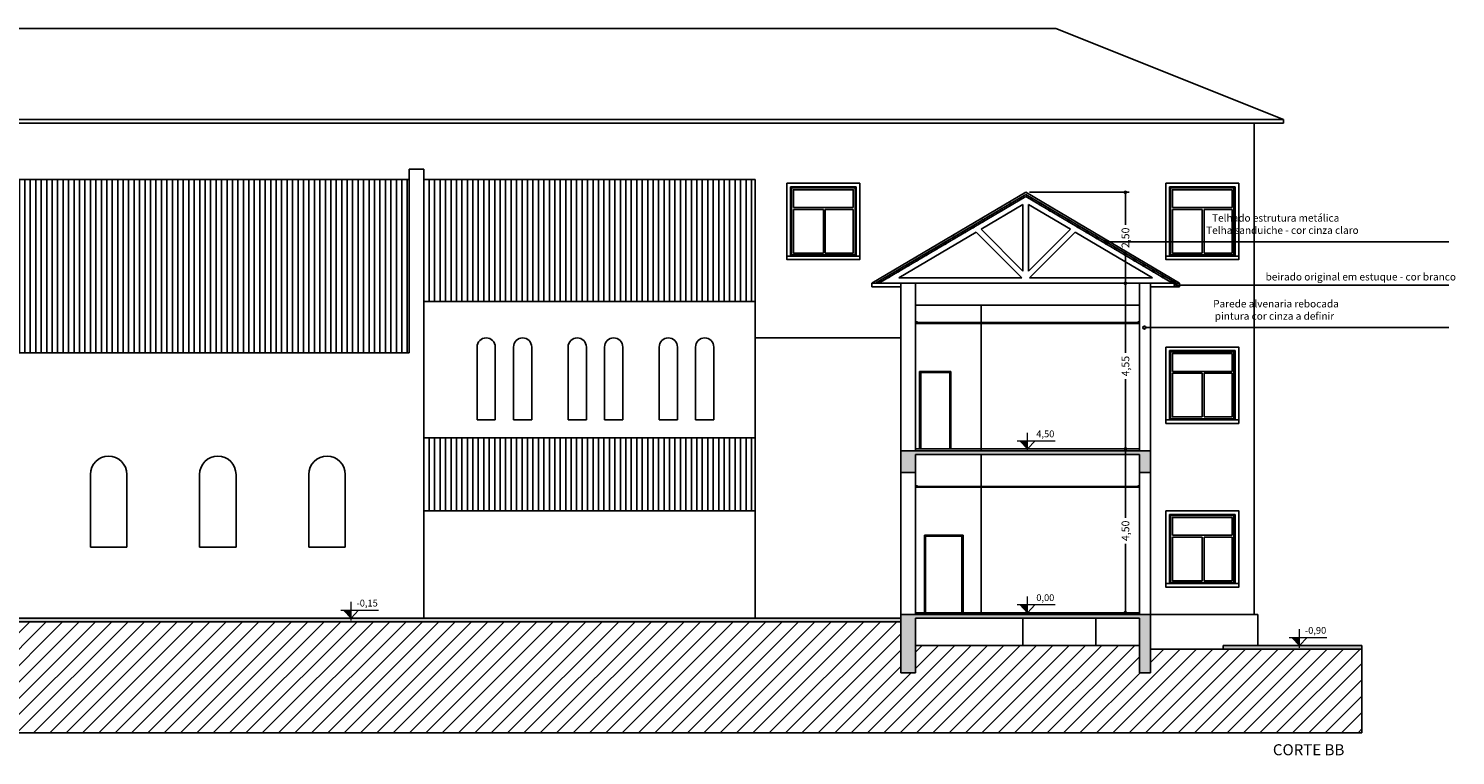
# Model space of a CAD drawing. Units: metres. Extents: x -296 to 1948, y -376 to 464.
# Drawn here: x 289 to 329, y -169 to -149 of the extents above; entities that cross this region are included whole.
import ezdxf

# ---------------------------------------------------------------- set-up
doc = ezdxf.new("R2010")
doc.units = ezdxf.units.M
doc.layers.add('01', color=1, linetype='Continuous', lineweight=9)
doc.styles.add('RomanS', font='arial.ttf')
doc.dimstyles.new('1pra100', dxfattribs={"dimtxt": 0.2125, "dimasz": 0.1, "dimexe": 0.1, "dimexo": 0.1, "dimgap": 0.08, "dimtad": 0, "dimzin": 0, "dimtxsty": 'RomanS', "dimblk": 'DOT', "dimcen": 0.18, "dimclrd": 256, "dimclre": 256, "dimclrt": 1, "dimadec": 0, "dimazin": 0, "dimtfac": 1, "dimtofl": 0, "dimtmove": 2, "dimatfit": 3, "dimldrblk": 'DOT', "dimfxl": 1, "dimtolj": 1, "dimtzin": 0, "dimlwe": -1, "dimarcsym": 0})
pattern_1 = [(90, (-815.46402, -649.87589), (-0.15, 9e-18), [])]

# ---------------------------------------------------------------- blocks, each defined once
blk = doc.blocks.new('A$C2FFE1875')
at = {"layer": '01', "ltscale": 0.1}
blk.add_hatch(color=256, dxfattribs=at).paths.add_polyline_path([(0.215, 0.22), (0.056, 0.22), (0.215, 0.051)])
for p, q in [((0.215, 0), (0.215, 0.39)), ((0, 0.22), (0.791, 0.22)), ((0.215, 0.051), (0.056, 0.22)), ((0.215, 0.051), (0.374, 0.22))]:
    blk.add_line(p, q, dxfattribs=at)
blk = doc.blocks.new('_Dot')
at = {"color": 0, "lineweight": -2}
blk.add_line((-0.5, 0), (-1, 0), dxfattribs=at)
at = {"color": 0, "const_width": 0.5}
blk.add_lwpolyline([(-0.25, 0, 1), (0.25, 0, 1)], format="xyb", close=True, dxfattribs=at)
blk = doc.blocks.new('*D725')
at = {"transparency": 16777216}
for p, q in [((319.791, -160.323), (319.403, -160.323)), ((319.791, -164.823), (319.403, -164.823))]:
    blk.add_line(p, q, dxfattribs=at)
at = {"lineweight": -2, "transparency": 16777216}
for p, q in [((319.503, -160.423), (319.503, -162.213)), ((319.503, -164.723), (319.503, -162.933))]:
    blk.add_line(p, q, dxfattribs=at)
at = {"layer": 'DefPoints', "color": 0, "transparency": 16777216}
for p in [(319.503, -160.323), (319.891, -160.323), (319.891, -164.823)]:
    blk.add_point(p, dxfattribs=at)
at = {"lineweight": -2, "transparency": 16777216, "xscale": 0.1, "yscale": 0.1, "zscale": 0.1}
for p, rotation in [((319.503, -160.323), 90), ((319.503, -164.823), 270)]:
    blk.add_blockref('_Dot', p, dxfattribs=dict(at, rotation=rotation))
at = {"color": 1, "transparency": 16777216, "insert": (319.503, -162.573), "char_height": 0.2125, "attachment_point": 5, "rotation": 90, "style": 'RomanS'}
blk.add_mtext('\\A1;4,50', dxfattribs=at)
blk = doc.blocks.new('*D726')
at = {"transparency": 16777216}
for p, q in [((319.791, -155.773), (319.403, -155.773)), ((319.791, -160.323), (319.403, -160.323))]:
    blk.add_line(p, q, dxfattribs=at)
at = {"lineweight": -2, "transparency": 16777216}
for p, q in [((319.503, -155.873), (319.503, -157.687)), ((319.503, -160.223), (319.503, -158.409))]:
    blk.add_line(p, q, dxfattribs=at)
at = {"layer": 'DefPoints', "color": 0, "transparency": 16777216}
for p in [(319.503, -155.773), (319.891, -155.773), (319.891, -160.323)]:
    blk.add_point(p, dxfattribs=at)
at = {"lineweight": -2, "transparency": 16777216, "xscale": 0.1, "yscale": 0.1, "zscale": 0.1}
for p, rotation in [((319.503, -155.773), 90), ((319.503, -160.323), 270)]:
    blk.add_blockref('_Dot', p, dxfattribs=dict(at, rotation=rotation))
at = {"color": 1, "transparency": 16777216, "insert": (319.503, -158.048), "char_height": 0.2125, "attachment_point": 5, "rotation": 90, "style": 'RomanS'}
blk.add_mtext('\\A1;4,55', dxfattribs=at)
blk = doc.blocks.new('*D727')
at = {"transparency": 16777216}
for p, q in [((316.866, -153.273), (319.603, -153.273)), ((319.791, -155.773), (319.403, -155.773))]:
    blk.add_line(p, q, dxfattribs=at)
at = {"lineweight": -2, "transparency": 16777216}
for p, q in [((319.503, -153.373), (319.503, -154.166)), ((319.503, -155.673), (319.503, -154.88))]:
    blk.add_line(p, q, dxfattribs=at)
at = {"layer": 'DefPoints', "color": 0, "transparency": 16777216}
for p in [(316.766, -153.273), (319.503, -153.273), (319.891, -155.773)]:
    blk.add_point(p, dxfattribs=at)
at = {"lineweight": -2, "transparency": 16777216, "xscale": 0.1, "yscale": 0.1, "zscale": 0.1}
for p, rotation in [((319.503, -153.273), 90), ((319.503, -155.773), 270)]:
    blk.add_blockref('_Dot', p, dxfattribs=dict(at, rotation=rotation))
at = {"color": 1, "transparency": 16777216, "insert": (319.503, -154.523), "char_height": 0.2125, "attachment_point": 5, "rotation": 90, "style": 'RomanS'}
blk.add_mtext('\\A1;2,50', dxfattribs=at)

msp = doc.modelspace()

# ---------------------------------------------------------------- hatches: boundary and pattern name
h = msp.add_hatch()
h.set_pattern_fill('_USER', color=2, scale=0.15, angle=90, pattern_type=0)
h.set_pattern_definition(pattern_1)
h.paths.add_polyline_path([(280.0356, -152.9227), (280.0356, -157.6869), (299.8408, -157.6869), (299.8408, -152.9227)])
h = msp.add_hatch()
h.set_pattern_fill('_USER', color=2, scale=0.15, angle=90, pattern_type=0)
h.set_pattern_definition(pattern_1)
h.paths.add_polyline_path([(309.3408, -156.2738), (309.3408, -152.9227), (300.2408, -152.9227), (300.2408, -156.2738)])
h = msp.add_hatch()
h.set_pattern_fill('_USER', color=2, scale=0.15, angle=90, pattern_type=0)
h.set_pattern_definition(pattern_1)
h.paths.add_polyline_path([(300.2408, -160.0229), (300.2408, -162.0229), (309.3408, -162.0229), (309.3408, -160.0229)])
h = msp.add_hatch(color=2)
h.dxf.hatch_style = 1
h.paths.add_polyline_path([(238.9408, -164.973), (236.9408, -164.973), (236.9408, -165.073), (238.9408, -165.073)])
h.paths.add_polyline_path([(252.9408, -164.973), (273.3408, -164.973), (273.3408, -165.473), (273.6408, -165.473), (273.6408, -165.073), (273.6408, -164.873), (238.9408, -164.873), (238.9408, -165.473), (239.1408, -165.473), (239.1408, -164.973), (252.7408, -164.973), (252.7408, -165.473), (252.9408, -165.473)])
h.paths.add_polyline_path([(273.6434, -164.973), (273.6408, -164.973), (273.6408, -165.073), (273.6434, -165.073)])
h.paths.add_polyline_path([(280.1408, -164.973), (273.6434, -164.973), (273.6434, -165.073), (280.1408, -165.073)])
h.paths.add_polyline_path([(280.4408, -164.973), (282.8408, -164.973), (282.8408, -165.473), (283.1408, -165.473), (283.1408, -164.873), (280.1408, -164.873), (280.1408, -165.073), (280.1408, -165.473), (280.4408, -165.473)])
h.paths.add_polyline_path([(313.3408, -164.973), (283.1408, -164.973), (283.1408, -165.073), (313.3408, -165.073)])
h.paths.add_polyline_path([(313.7408, -164.973), (319.8908, -164.973), (319.8908, -166.473), (320.1908, -166.473), (320.1908, -164.873), (319.8908, -164.873), (313.7408, -164.873), (313.3408, -164.873), (313.3408, -166.473), (313.7408, -166.473)])
h.paths.add_polyline_path([(313.7408, -160.473), (319.8908, -160.473), (319.8908, -160.973), (320.1908, -160.973), (320.1908, -160.373), (319.8908, -160.373), (313.7408, -160.373), (313.3408, -160.373), (313.3408, -160.973), (313.7408, -160.973)])
h.paths.add_polyline_path([(325.9976, -165.723), (322.1908, -165.723), (322.1908, -165.823), (325.9976, -165.823)])
h = msp.add_hatch()
h.set_pattern_fill('ANSI31', color=2, scale=0.1)
h.set_pattern_definition([(45, (-815.46402, -649.8759), (-0.2245064, 0.2245064), [])])
h.paths.add_polyline_path([(325.9976, -165.823), (322.1908, -165.823), (320.1908, -165.823), (320.1908, -166.473), (319.8908, -166.473), (319.8908, -165.723), (313.7408, -165.723), (313.7408, -166.473), (313.3408, -166.473), (313.3408, -165.073), (283.1408, -165.073), (283.1408, -165.473), (282.8408, -165.473), (282.8408, -164.973), (280.4408, -164.973), (280.4408, -165.473), (280.1408, -165.473), (280.1408, -165.073), (273.6408, -165.073), (273.6408, -165.473), (273.3408, -165.473), (273.3408, -164.973), (252.9408, -164.973), (252.9408, -165.473), (252.7408, -165.473), (252.7408, -164.973), (239.1408, -164.973), (239.1408, -165.473), (238.9408, -165.473), (238.9408, -165.073), (236.9408, -165.073), (235.9408, -165.073), (235.9408, -168.123), (325.9976, -168.123)])

# ---------------------------------------------------------------- linework, layer by layer
at = {"color": 2}
for p, q in [((279.9408, -148.773), (317.5908, -148.773)), ((317.5908, -148.773), (323.8408, -151.273)), ((279.9408, -151.273), (323.8408, -151.273)), ((279.9408, -151.373), (323.8408, -151.373)), ((323.0408, -151.373), (323.0408, -164.873)), ((323.8408, -151.373), (323.8408, -151.273)), ((299.8408, -157.6869), (299.8408, -152.6354)), ((299.8408, -152.6354), (300.2408, -152.6354)), ((300.2408, -152.6354), (300.2408, -164.973)), ((280.0356, -152.9227), (299.8408, -152.9227)), ((300.2408, -152.9227), (309.3408, -152.9227)), ((309.3408, -152.9227), (309.3408, -156.2738)), ((310.3091, -153.123), (312.1091, -153.123)), ((310.3091, -155.023), (310.3091, -153.123)), ((312.1091, -153.123), (312.1091, -155.023)), ((320.7135, -153.123), (322.5135, -153.123)), ((320.7135, -155.023), (320.7135, -153.123)), ((322.5135, -153.123), (322.5135, -155.023)), ((316.7658, -153.273), (312.5408, -155.773)), ((316.7658, -153.3311), (312.639, -155.773)), ((316.7658, -153.3892), (312.7372, -155.773)), ((316.7658, -153.273), (320.9908, -155.773)), ((316.7658, -153.3311), (320.8926, -155.773)), ((316.7658, -153.3892), (320.7945, -155.773)), ((312.0291, -153.693), (310.3891, -153.693)), ((311.2091, -153.743), (310.3891, -153.743)), ((311.2091, -154.943), (311.2091, -153.743)), ((311.2591, -154.943), (311.2591, -153.743)), ((312.0291, -153.743), (311.2591, -153.743)), ((316.6908, -153.6078), (315.5386, -154.2897)), ((316.6908, -153.6078), (316.6908, -155.4419)), ((316.8408, -153.6078), (317.9931, -154.2897)), ((316.8408, -153.6078), (316.8408, -155.4419)), ((322.4335, -153.693), (320.7935, -153.693)), ((321.6135, -153.743), (320.7935, -153.743)), ((321.6135, -154.943), (321.6135, -153.743)), ((321.6635, -154.943), (321.6635, -153.743)), ((322.4335, -153.743), (321.6635, -153.743)), ((316.6908, -155.4419), (315.5386, -154.2897)), ((316.8408, -155.4419), (317.9931, -154.2897)), ((315.4053, -154.3685), (313.2852, -155.623)), ((316.6598, -155.623), (315.4053, -154.3685)), ((316.8719, -155.623), (318.1264, -154.3685)), ((318.1264, -154.3685), (320.2464, -155.623)), ((328.3864, -154.6321), (318.9678, -154.6321)), ((312.2091, -155.023), (310.2091, -155.023)), ((322.6135, -155.023), (320.6135, -155.023)), ((312.5408, -155.773), (312.5408, -155.873)), ((312.5408, -155.773), (312.639, -155.773)), ((312.5408, -155.873), (313.3408, -155.873)), ((313.3408, -155.773), (312.639, -155.773)), ((316.6598, -155.623), (313.2852, -155.623)), ((313.3408, -160.373), (313.3408, -155.773)), ((313.3408, -155.773), (313.7408, -155.773)), ((313.7408, -155.873), (313.7408, -155.773)), ((319.8908, -155.773), (313.7408, -155.773)), ((313.7408, -160.373), (313.7408, -155.873)), ((320.2464, -155.623), (316.8719, -155.623)), ((319.8908, -155.873), (319.8908, -155.773)), ((319.8908, -155.773), (320.1908, -155.773)), ((319.8908, -160.373), (319.8908, -155.873)), ((320.1908, -160.373), (320.1908, -155.773)), ((320.1908, -155.773), (320.9908, -155.773)), ((320.4999, -155.773), (320.1908, -155.773)), ((320.1908, -155.873), (320.9908, -155.873)), ((328.3864, -155.8234), (320.8822, -155.8234)), ((320.9908, -155.773), (320.9908, -155.873)), ((300.2408, -160.0229), (300.2408, -156.2738)), ((300.2408, -156.2738), (309.3408, -156.2738)), ((309.3408, -164.973), (309.3408, -156.2738)), ((319.8908, -156.373), (313.7408, -156.373)), ((315.5408, -156.853), (315.5408, -156.373)), ((313.7908, -156.833), (313.7408, -156.833)), ((313.7408, -156.853), (319.8908, -156.853)), ((313.7708, -156.873), (313.7708, -156.853)), ((313.7708, -156.873), (319.8608, -156.873)), ((313.7908, -156.833), (313.7908, -156.853)), ((315.5408, -160.373), (315.5408, -156.873)), ((316.734, -156.873), (319.8608, -156.873)), ((319.8408, -156.833), (319.8908, -156.833)), ((319.8408, -156.833), (319.8408, -156.853)), ((319.8608, -156.873), (319.8608, -156.853)), ((328.3864, -156.9892), (320.0237, -156.9892)), ((309.3408, -157.2738), (313.3408, -157.2738)), ((280.0356, -157.6869), (299.8408, -157.6869)), ((301.7018, -157.5229), (301.7018, -159.5229)), ((302.2018, -157.5229), (302.2018, -159.5229)), ((302.7018, -157.5229), (302.7018, -159.5229)), ((303.2018, -157.5229), (303.2018, -159.5229)), ((304.2018, -157.5229), (304.2018, -159.5229)), ((304.7018, -157.5229), (304.7018, -159.5229)), ((305.2018, -157.5229), (305.2018, -159.5229)), ((305.7018, -157.5229), (305.7018, -159.5229)), ((306.7018, -157.5229), (306.7018, -159.5229)), ((307.2018, -157.5229), (307.2018, -159.5229)), ((307.7018, -157.5229), (307.7018, -159.5229)), ((308.2018, -157.5229), (308.2018, -159.5229)), ((320.7135, -157.623), (322.5135, -157.623)), ((320.7135, -159.523), (320.7135, -157.623)), ((322.5135, -157.623), (322.5135, -159.523)), ((313.8518, -158.193), (314.7118, -158.193)), ((313.8518, -158.193), (313.8518, -160.323)), ((313.8818, -158.223), (314.6818, -158.223)), ((313.8818, -158.223), (313.8818, -160.323)), ((314.6818, -158.223), (314.6818, -160.323)), ((314.7118, -158.193), (314.7118, -160.323)), ((322.4335, -158.193), (320.7935, -158.193)), ((321.6135, -158.243), (320.7935, -158.243)), ((321.6135, -159.443), (321.6135, -158.243)), ((321.6635, -159.443), (321.6635, -158.243)), ((322.4335, -158.243), (321.6635, -158.243)), ((302.2018, -159.5229), (301.7018, -159.5229)), ((303.2018, -159.5229), (302.7018, -159.5229)), ((304.7018, -159.5229), (304.2018, -159.5229)), ((305.7018, -159.5229), (305.2018, -159.5229)), ((307.2018, -159.5229), (306.7018, -159.5229)), ((308.2018, -159.5229), (307.7018, -159.5229)), ((322.6135, -159.523), (320.6135, -159.523)), ((300.2408, -160.0229), (309.3408, -160.0229)), ((309.3408, -160.0229), (300.2408, -160.0229)), ((313.7408, -160.373), (313.3408, -160.373)), ((313.3408, -160.373), (313.3408, -160.973)), ((313.7408, -160.323), (319.8908, -160.323)), ((313.7408, -160.373), (319.8908, -160.373)), ((313.7408, -160.473), (319.8908, -160.473)), ((313.7408, -160.973), (313.7408, -160.473)), ((315.5408, -161.353), (315.5408, -160.473)), ((319.8908, -160.373), (320.1908, -160.373)), ((319.8908, -160.973), (319.8908, -160.473)), ((320.1908, -160.373), (320.1908, -160.973)), ((313.3408, -166.473), (313.3408, -160.973)), ((313.3408, -160.973), (313.7408, -160.973)), ((313.7408, -164.873), (313.7408, -160.973)), ((319.8908, -164.873), (319.8908, -160.973)), ((320.1908, -160.973), (319.8908, -160.973)), ((320.1908, -166.473), (320.1908, -160.973)), ((291.084, -163.023), (291.084, -161.023)), ((292.084, -163.023), (292.084, -161.023)), ((294.084, -163.023), (294.084, -161.023)), ((295.084, -163.023), (295.084, -161.023)), ((297.084, -163.023), (297.084, -161.023)), ((298.084, -163.023), (298.084, -161.023)), ((313.7908, -161.333), (313.7408, -161.333)), ((313.7408, -161.353), (319.8908, -161.353)), ((313.7708, -161.373), (313.7708, -161.353)), ((313.7708, -161.373), (319.8608, -161.373)), ((313.7908, -161.333), (313.7908, -161.353)), ((315.5408, -164.873), (315.5408, -161.373)), ((316.734, -161.373), (319.8608, -161.373)), ((319.8408, -161.333), (319.8908, -161.333)), ((319.8408, -161.333), (319.8408, -161.353)), ((319.8608, -161.373), (319.8608, -161.353)), ((309.3408, -162.0229), (300.2408, -162.0229)), ((309.3408, -162.0229), (300.2408, -162.0229)), ((320.7135, -162.123), (322.5135, -162.123)), ((320.7135, -164.023), (320.7135, -162.123)), ((322.5135, -162.123), (322.5135, -164.023)), ((313.9859, -162.693), (315.0459, -162.693)), ((313.9859, -162.693), (313.9859, -164.823)), ((314.0159, -162.723), (315.0159, -162.723)), ((314.0159, -162.723), (314.0159, -164.823)), ((315.0159, -162.723), (315.0159, -164.823)), ((315.0459, -162.693), (315.0459, -164.823)), ((322.4335, -162.693), (320.7935, -162.693)), ((321.6135, -162.743), (320.7935, -162.743)), ((321.6135, -163.943), (321.6135, -162.743)), ((321.6635, -163.943), (321.6635, -162.743)), ((322.4335, -162.743), (321.6635, -162.743)), ((291.084, -163.023), (292.084, -163.023)), ((294.084, -163.023), (295.084, -163.023)), ((297.084, -163.023), (298.084, -163.023)), ((322.6135, -164.023), (320.6135, -164.023)), ((313.7408, -164.873), (313.3408, -164.873)), ((313.7408, -164.823), (319.8908, -164.823)), ((313.7408, -164.873), (319.8908, -164.873)), ((319.8908, -164.873), (320.1908, -164.873)), ((320.1908, -164.873), (323.1408, -164.873)), ((323.1408, -164.873), (323.1408, -165.723)), ((283.1408, -164.973), (313.3408, -164.973)), ((283.1408, -165.073), (313.3408, -165.073)), ((313.7408, -164.973), (319.8908, -164.973)), ((313.7408, -166.473), (313.7408, -164.973)), ((316.6908, -164.973), (316.6908, -165.723)), ((318.6908, -164.973), (318.6908, -165.723)), ((319.8908, -166.473), (319.8908, -164.973)), ((313.7408, -165.723), (319.8908, -165.723)), ((322.1908, -165.823), (320.1908, -165.823)), ((322.1908, -165.723), (325.9976, -165.723)), ((322.1908, -165.723), (322.1908, -165.823)), ((322.1908, -165.823), (325.9976, -165.823)), ((325.9976, -165.723), (325.9976, -165.823)), ((325.9976, -168.123), (325.9976, -165.823)), ((313.3408, -166.473), (313.7408, -166.473)), ((319.8908, -166.473), (320.1908, -166.473)), ((235.9408, -168.123), (325.9976, -168.123))]:
    msp.add_line(p, q, dxfattribs=at)
for points in [[(310.2091, -153.023), (312.2091, -153.023), (312.2091, -155.123), (310.2091, -155.123)], [(310.3391, -153.153), (312.0791, -153.153), (312.0791, -154.993), (310.3391, -154.993)], [(320.6135, -153.023), (322.6135, -153.023), (322.6135, -155.123), (320.6135, -155.123)], [(320.7435, -153.153), (322.4835, -153.153), (322.4835, -154.993), (320.7435, -154.993)], [(316.3518, -153.6342), (316.3948, -153.6087), (316.3694, -153.5657), (316.3263, -153.5911)], [(316.61, -153.4814), (316.653, -153.4559), (316.6276, -153.4129), (316.5845, -153.4384)], [(316.9217, -153.4814), (316.8786, -153.4559), (316.9041, -153.4129), (316.9471, -153.4384)], [(317.1798, -153.6342), (317.1368, -153.6087), (317.1623, -153.5657), (317.2053, -153.5911)], [(315.8354, -153.9397), (315.8785, -153.9142), (315.853, -153.8712), (315.81, -153.8967)], [(316.0936, -153.7869), (316.1366, -153.7615), (316.1112, -153.7184), (316.0682, -153.7439)], [(317.438, -153.7869), (317.395, -153.7615), (317.4205, -153.7184), (317.4635, -153.7439)], [(317.6962, -153.9397), (317.6532, -153.9142), (317.6786, -153.8712), (317.7217, -153.8967)], [(315.0609, -154.398), (315.1039, -154.3726), (315.0784, -154.3295), (315.0354, -154.355)], [(315.3191, -154.2452), (315.3621, -154.2198), (315.3366, -154.1768), (315.2936, -154.2022)], [(315.5772, -154.0925), (315.6203, -154.067), (315.5948, -154.024), (315.5518, -154.0494)], [(317.9544, -154.0925), (317.9114, -154.067), (317.9368, -154.024), (317.9799, -154.0494)], [(318.2126, -154.2452), (318.1696, -154.2198), (318.195, -154.1768), (318.238, -154.2022)], [(318.4708, -154.398), (318.4277, -154.3726), (318.4532, -154.3295), (318.4962, -154.355)], [(314.5445, -154.7036), (314.5875, -154.6781), (314.5621, -154.6351), (314.519, -154.6605)], [(314.8027, -154.5508), (314.8457, -154.5253), (314.8203, -154.4823), (314.7772, -154.5078)], [(318.729, -154.5508), (318.6859, -154.5253), (318.7114, -154.4823), (318.7544, -154.5078)], [(318.9871, -154.7036), (318.9441, -154.6781), (318.9696, -154.6351), (319.0126, -154.6605)], [(313.7699, -155.1619), (313.813, -155.1364), (313.7875, -155.0934), (313.7445, -155.1189)], [(314.0281, -155.0091), (314.0712, -154.9837), (314.0457, -154.9406), (314.0027, -154.9661)], [(314.2863, -154.8563), (314.3293, -154.8309), (314.3039, -154.7878), (314.2608, -154.8133)], [(319.2453, -154.8563), (319.2023, -154.8309), (319.2278, -154.7878), (319.2708, -154.8133)], [(319.5035, -155.0091), (319.4605, -154.9837), (319.486, -154.9406), (319.529, -154.9661)], [(319.7617, -155.1619), (319.7187, -155.1364), (319.7441, -155.0934), (319.7872, -155.1189)], [(313.2536, -155.4674), (313.2966, -155.442), (313.2711, -155.3989), (313.2281, -155.4244)], [(313.5118, -155.3147), (313.5548, -155.2892), (313.5293, -155.2462), (313.4863, -155.2716)], [(320.0199, -155.3147), (319.9769, -155.2892), (320.0023, -155.2462), (320.0454, -155.2716)], [(320.2781, -155.4674), (320.235, -155.442), (320.2605, -155.3989), (320.3035, -155.4244)], [(312.7372, -155.773), (312.7802, -155.7475), (312.7548, -155.7045), (312.7117, -155.73)], [(312.9954, -155.6202), (313.0384, -155.5947), (313.0129, -155.5517), (312.9699, -155.5772)], [(320.5363, -155.6202), (320.4932, -155.5947), (320.5187, -155.5517), (320.5617, -155.5772)], [(320.7945, -155.773), (320.7514, -155.7475), (320.7769, -155.7045), (320.8199, -155.73)], [(320.6135, -157.523), (322.6135, -157.523), (322.6135, -159.623), (320.6135, -159.623)], [(320.7435, -157.653), (322.4835, -157.653), (322.4835, -159.493), (320.7435, -159.493)], [(320.6135, -162.023), (322.6135, -162.023), (322.6135, -164.123), (320.6135, -164.123)], [(320.7435, -162.153), (322.4835, -162.153), (322.4835, -163.993), (320.7435, -163.993)]]:
    msp.add_lwpolyline(points, close=True, dxfattribs=at)
for points in [[(310.3891, -153.693), (310.3891, -153.203), (312.0291, -153.203), (312.0291, -153.693)], [(320.7935, -153.693), (320.7935, -153.203), (322.4335, -153.203), (322.4335, -153.693)], [(311.2091, -154.943), (310.3891, -154.943), (310.3891, -153.743)], [(312.0291, -153.743), (312.0291, -154.943), (311.2591, -154.943)], [(321.6135, -154.943), (320.7935, -154.943), (320.7935, -153.743)], [(322.4335, -153.743), (322.4335, -154.943), (321.6635, -154.943)], [(320.7935, -158.193), (320.7935, -157.703), (322.4335, -157.703), (322.4335, -158.193)], [(321.6135, -159.443), (320.7935, -159.443), (320.7935, -158.243)], [(322.4335, -158.243), (322.4335, -159.443), (321.6635, -159.443)], [(320.7935, -162.693), (320.7935, -162.203), (322.4335, -162.203), (322.4335, -162.693)], [(321.6135, -163.943), (320.7935, -163.943), (320.7935, -162.743)], [(322.4335, -162.743), (322.4335, -163.943), (321.6635, -163.943)]]:
    msp.add_lwpolyline(points, dxfattribs=at)
for centre in [(318.9675, -154.6321), (320.8819, -155.8234), (320.0234, -156.9892)]:
    msp.add_circle(centre, 0.0412, dxfattribs=at)
for centre, radius in [((301.9518, -157.5229), 0.25), ((302.9518, -157.5229), 0.25), ((304.4518, -157.5229), 0.25), ((305.4518, -157.5229), 0.25), ((306.9518, -157.5229), 0.25), ((307.9518, -157.5229), 0.25), ((291.584, -161.023), 0.5), ((294.584, -161.023), 0.5), ((297.584, -161.023), 0.5)]:
    msp.add_arc(centre, radius, 0, 180, dxfattribs=at)

# ---------------------------------------------------------------- block references
at = {"color": 2, "xscale": 1.311657626016204, "yscale": 1.311657626016204, "zscale": 1.311657626016204}
for p in [(316.5337, -160.3893), (297.9587, -165.0393), (316.5337, -164.8893), (323.9988, -165.7893)]:
    msp.add_blockref('A$C2FFE1875', p, dxfattribs=at)

# ---------------------------------------------------------------- texts
at = {"color": 2, "ltscale": 0.1, "style": 'RomanS'}
for s, insert, char_height, width, attachment_point in [('\\pi3.9615;Telhado estrutura metálica \\P\\pi3.1591;Telha sanduiche - cor cinza claro', (321.0801, -153.8763), 0.20226, 7.288179, 1), ('beirado original em estuque - cor branco', (323.351, -155.4933), 0.20226, 5.554957, 1), ('\\pi3.92895;Parede alvenaria rebocada \\P\\pi4.14611;pintura cor cinza a definir', (321.1177, -156.2334), 0.20226, 7.288179, 1), ('{\\C1;4,50}', (317.551, -159.8159), 0.1867, 5.735964, 3), ('{\\C1;-0,15}', (298.976, -164.4659), 0.186702, 5.735964, 3), ('{\\C1;0,00}', (317.551, -164.3159), 0.1867, 5.735964, 3), ('{\\C1;-0,90}', (325.0161, -165.2159), 0.186702, 5.735964, 3)]:
    msp.add_mtext(s, dxfattribs=dict(at, insert=insert, char_height=char_height, width=width, attachment_point=attachment_point))
at = {"color": 2, "ltscale": 0.1, "insert": (323.552, -168.4366), "char_height": 0.30339, "attachment_point": 1, "style": 'RomanS'}
msp.add_mtext_dynamic_manual_height_columns('CORTE BB', width=15.784445, gutter_width=12.5, heights=[0], dxfattribs=at)

# ---------------------------------------------------------------- dimensions: what is measured, and where the dimension line sits
at = {"color": 2}
for base, p1, p2, picture, middle in [((319.5034, -153.273), (319.8908, -155.773), (316.7658, -153.273), '*D727', (319.5034, -154.523)), ((319.5034, -155.773), (319.8908, -160.323), (319.8908, -155.773), '*D726', (319.5034, -158.048)), ((319.5034, -160.323), (319.8908, -164.823), (319.8908, -160.323), '*D725', (319.5034, -162.573))]:
    dim = msp.add_linear_dim(base=base, p1=p1, p2=p2, angle=90, dimstyle='1pra100', dxfattribs=at)
    dim.commit()
    dim.dimension.update_dxf_attribs({"geometry": picture, "text_midpoint": middle})

doc.saveas('drawing.dxf')
